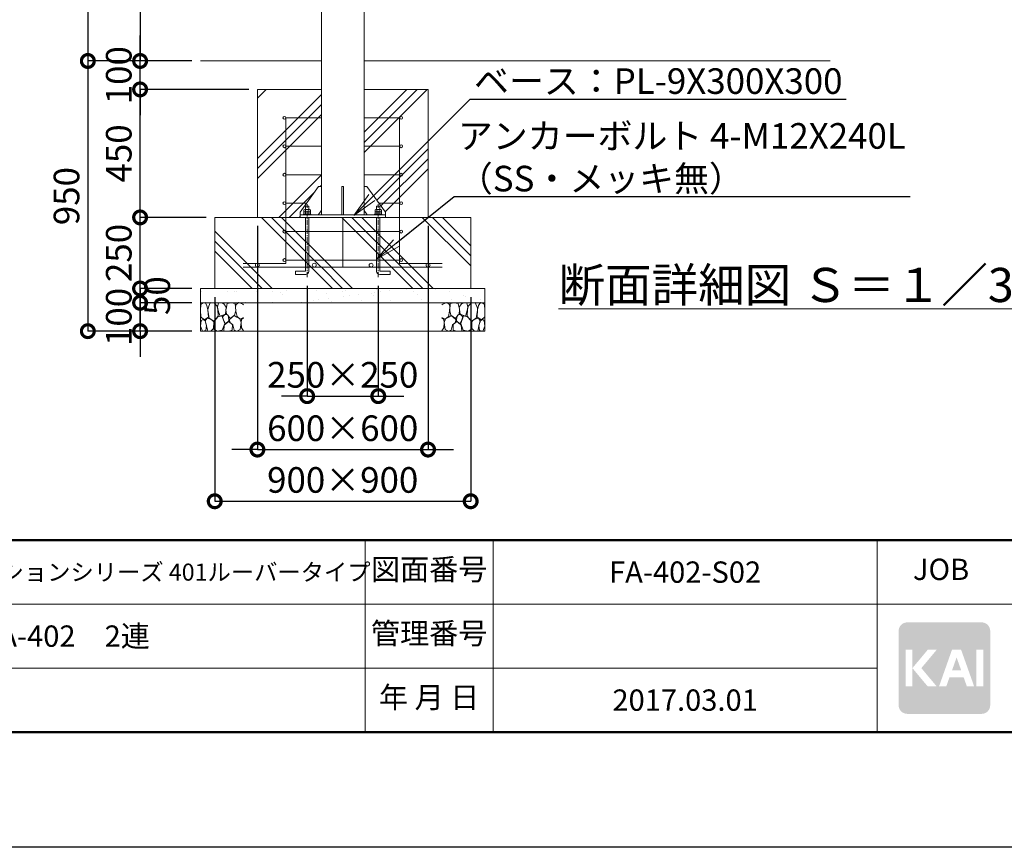
# Model space of a CAD drawing. Extents: x -322 to 20678, y -2518 to 12332.
# Drawn here: x 11228 to 16999, y -2518 to 2331 of the extents above; entities that cross this region are included whole.
import ezdxf
from ezdxf import colors
from ezdxf.entities.mleader import LeaderData, LeaderLine
from ezdxf.enums import TextEntityAlignment as Align
from ezdxf.math import Vec2, Vec3

# ---------------------------------------------------------------- set-up
doc = ezdxf.new("R2010")
doc.units = 0
doc.header["$MEASUREMENT"] = 0
doc.header["$PDMODE"] = 1
doc.linetypes.add('CENTER', pattern=[50.8, 31.75, -6.35, 6.35, -6.35])
doc.layers.get('0').update_dxf_attribs({"linetype": 'CONTINUOUS'})
doc.layers.get('DefPoints').update_dxf_attribs({"linetype": 'CONTINUOUS'})
for name, color, linetype, lineweight in [('FRAM3', 1, 'CONTINUOUS', 50), ('ハッチング', 8, 'CONTINUOUS', 5), ('ボルト・ビス', 9, 'CONTINUOUS', 9), ('基準線', 6, 'CENTER', 13), ('外形線', 7, 'CONTINUOUS', 18), ('寸法線', 3, 'CONTINUOUS', 18), ('文字', 4, 'CONTINUOUS', 18), ('文字引出', 4, 'CONTINUOUS', 18), ('構造', 141, 'CONTINUOUS', 18), ('細線', 8, 'CONTINUOUS', 5)]:
    doc.layers.add(name, color=color, linetype=linetype, lineweight=lineweight)
doc.styles.get("Standard").update_dxf_attribs({"font": 'TXT.SHX', "bigfont": 'bigfont.shx'})
doc.dimstyles.new('50ベース-30', dxfattribs={"dimscale": 50, "dimtxt": 3, "dimasz": 3, "dimexe": 0, "dimexo": 1, "dimgap": 1, "dimtad": 3, "dimdec": 0, "dimlfac": 0.6, "dimdsep": 46, "dimtxsty": 'Standard', "dimblk": 'DOTSMALL', "dimcen": 0, "dimclrd": 256, "dimclre": 256, "dimclrt": 7, "dimadec": 0, "dimazin": 0, "dimtfac": 1, "dimtdec": 0, "dimtix": 1, "dimtmove": 2, "dimatfit": 3, "dimldrblk": 'DOTSMALL', "dimfxl": 0, "dimtolj": 1, "dimarcsym": 0})

# ---------------------------------------------------------------- blocks, each defined once
blk = doc.blocks.new('砕石')
at = {"layer": '細線'}
for points in [[(0.319, 1.999), (0.138, 1.947), (0.021, 1.865), (0.009, 1.45), (0.015, 1.007), (0.249, 0.793), (0.546, 0.986), (0.519, 1.486), (0.446, 1.789), (0.319, 1.999)], [(1.138, 1.765), (0.968, 1.947), (0.68, 1.993), (0.525, 1.608), (0.519, 1.468), (0.604, 0.904), (0.938, 0.698), (1.241, 1.056), (1.211, 1.547), (1.138, 1.765)], [(1.623, 1.911), (1.443, 1.987), (1.259, 1.984), (1.186, 1.668), (1.253, 1.359), (1.362, 1.043), (1.733, 1.189), (1.797, 1.673), (1.623, 1.911)], [(2.137, 1.976), (1.869, 1.923), (1.781, 1.527), (1.775, 1.48), (1.805, 1.177), (1.897, 1.128), (2.06, 0.874), (2.37, 1.128), (2.452, 1.411), (2.417, 1.923), (2.137, 1.976)], [(2.947, 1.894), (2.667, 1.993), (2.475, 1.853), (2.44, 1.69), (2.461, 1.401), (2.546, 1.013), (2.777, 0.843), (3, 0.946)], [(3, 1.829), (2.947, 1.894)], [(0.313, 0.724), (0.179, 0.817), (0.045, 0.747), (0.003, 0.34), (0.142, 0.006), (0.379, 0.055), (0.416, 0.388), (0.313, 0.724)], [(0.695, 0.831), (0.453, 0.916), (0.331, 0.722), (0.416, 0.37), (0.5, 0.006), (0.719, 0.012), (0.913, 0.182), (0.919, 0.661), (0.846, 0.752), (0.695, 0.831)], [(1.484, 1.08), (1.204, 1.012), (1.016, 0.758), (0.919, 0.534), (0.925, 0.14), (1.162, 0.006), (1.508, 0.067), (1.69, 0.54), (1.484, 1.08)], [(1.957, 0.995), (1.872, 1.147), (1.696, 1.165), (1.532, 0.995), (1.623, 0.722), (1.751, 0.522), (1.975, 0.716), (1.957, 0.995)], [(2.522, 0.977), (2.346, 1.092), (2.018, 0.825), (2.054, 0.607), (2.255, 0.443), (2.346, 0.067), (2.54, 0.006), (2.777, 0.122), (2.843, 0.601), (2.752, 0.868), (2.522, 0.977)], [(3, 0.942), (2.862, 0.825), (2.843, 0.613), (2.862, 0.243), (2.995, 0.018), (3, 0.018)], [(1.994, 0.643), (1.872, 0.607), (1.654, 0.431), (1.617, 0.031), (1.969, 0), (2.212, 0.079), (2.224, 0.467), (1.994, 0.643)]]:
    blk.add_lwpolyline(points, dxfattribs=at)
blk = doc.blocks.new('_DotSmall')
at = {"layer": 'FRAM3', "color": 0, "const_width": 0.5}
blk.add_lwpolyline([(-0.0625, 0, 1), (0.0625, 0, 1)], format="xyb", close=True, dxfattribs=at)
blk = doc.blocks.new('*D11')
at = {"layer": 'DefPoints', "color": 0}
for p in [(11933.9, 672.7), (12288.1, 672.7), (12288.1, 506.1)]:
    blk.add_point(p, dxfattribs=at)
at = {"layer": '寸法線', "lineweight": -2}
for p, q in [((11933.9, 672.7), (11933.9, 822.7)), ((12238.1, 672.7), (11933.9, 672.7)), ((11933.9, 506.1), (11933.9, 672.7)), ((12238.1, 506.1), (11933.9, 506.1)), ((11933.9, 506.1), (11933.9, 356.1))]:
    blk.add_line(p, q, dxfattribs=at)
at = {"layer": '寸法線', "lineweight": -2, "xscale": 150, "yscale": 150, "zscale": 150}
for p, rotation in [((11933.9, 672.7), 270), ((11933.9, 506.1), 90)]:
    blk.add_blockref('_DotSmall', p, dxfattribs=dict(at, rotation=rotation))
at = {"layer": '寸法線', "color": 7, "insert": (11808.9, 589.4), "char_height": 150, "attachment_point": 5, "rotation": 90}
blk.add_mtext('\\A1;100', dxfattribs=at)
blk = doc.blocks.new('*D12')
at = {"layer": 'DefPoints', "color": 0}
for p in [(11933.9, 756.1), (12288.1, 756.1), (12288.1, 672.7)]:
    blk.add_point(p, dxfattribs=at)
at = {"layer": '寸法線', "lineweight": -2}
for p, q in [((11933.9, 756.1), (11933.9, 906.1)), ((12238.1, 756.1), (11933.9, 756.1)), ((11933.9, 672.7), (11933.9, 756.1)), ((12238.1, 672.7), (11933.9, 672.7)), ((11933.9, 672.7), (11933.9, 522.7))]:
    blk.add_line(p, q, dxfattribs=at)
at = {"layer": '寸法線', "lineweight": -2, "xscale": 150, "yscale": 150, "zscale": 150}
for p, rotation in [((11933.9, 756.1), 270), ((11933.9, 672.7), 90)]:
    blk.add_blockref('_DotSmall', p, dxfattribs=dict(at, rotation=rotation))
at = {"layer": '寸法線', "color": 7, "insert": (12034.3, 714.4), "char_height": 150, "attachment_point": 5, "rotation": 90}
blk.add_mtext('\\A1;50', dxfattribs=at)
blk = doc.blocks.new('*D13')
at = {"layer": 'DefPoints', "color": 0}
for p in [(11933.9, 1172.7), (12371.4, 1172.7), (12288.1, 756.1)]:
    blk.add_point(p, dxfattribs=at)
at = {"layer": '寸法線', "lineweight": -2}
for p, q in [((11933.9, 1172.7), (11933.9, 1322.7)), ((12321.4, 1172.7), (11933.9, 1172.7)), ((11933.9, 756.1), (11933.9, 1172.7)), ((12238.1, 756.1), (11933.9, 756.1)), ((11933.9, 756.1), (11933.9, 606.1))]:
    blk.add_line(p, q, dxfattribs=at)
at = {"layer": '寸法線', "lineweight": -2, "xscale": 150, "yscale": 150, "zscale": 150}
for p, rotation in [((11933.9, 1172.7), 270), ((11933.9, 756.1), 90)]:
    blk.add_blockref('_DotSmall', p, dxfattribs=dict(at, rotation=rotation))
at = {"layer": '寸法線', "color": 7, "insert": (11808.9, 964.4), "char_height": 150, "attachment_point": 5, "rotation": 90}
blk.add_mtext('\\A1;250', dxfattribs=at)
blk = doc.blocks.new('*D14')
at = {"layer": 'DefPoints', "color": 0}
for p in [(11933.9, 1922.7), (12621.4, 1922.7), (12371.4, 1172.7)]:
    blk.add_point(p, dxfattribs=at)
at = {"layer": '寸法線', "lineweight": -2}
for p, q in [((12571.4, 1922.7), (11933.9, 1922.7)), ((11933.9, 1172.7), (11933.9, 1922.7)), ((12321.4, 1172.7), (11933.9, 1172.7))]:
    blk.add_line(p, q, dxfattribs=at)
at = {"layer": '寸法線', "lineweight": -2, "xscale": 150, "yscale": 150, "zscale": 150}
for p, rotation in [((11933.9, 1922.7), 90), ((11933.9, 1172.7), 270)]:
    blk.add_blockref('_DotSmall', p, dxfattribs=dict(at, rotation=rotation))
at = {"layer": '寸法線', "color": 7, "insert": (11808.9, 1547.7), "char_height": 150, "attachment_point": 5, "rotation": 90}
blk.add_mtext('\\A1;450', dxfattribs=at)
blk = doc.blocks.new('*D15')
at = {"layer": 'DefPoints', "color": 0}
for p in [(11933.9, 2089.4), (12288.1, 2089.4), (12621.4, 1922.7)]:
    blk.add_point(p, dxfattribs=at)
at = {"layer": '寸法線', "lineweight": -2}
for p, q in [((11933.9, 2089.4), (11933.9, 2239.4)), ((12238.1, 2089.4), (11933.9, 2089.4)), ((11933.9, 1922.7), (11933.9, 2089.4)), ((12571.4, 1922.7), (11933.9, 1922.7)), ((11933.9, 1922.7), (11933.9, 1772.7))]:
    blk.add_line(p, q, dxfattribs=at)
at = {"layer": '寸法線', "lineweight": -2, "xscale": 150, "yscale": 150, "zscale": 150}
for p, rotation in [((11933.9, 2089.4), 270), ((11933.9, 1922.7), 90)]:
    blk.add_blockref('_DotSmall', p, dxfattribs=dict(at, rotation=rotation))
at = {"layer": '寸法線', "color": 7, "insert": (11808.9, 2006.1), "char_height": 150, "attachment_point": 5, "rotation": 90}
blk.add_mtext('\\A1;100', dxfattribs=at)
blk = doc.blocks.new('_OPEN')
at = {"color": 0, "linetype": 'ByBlock'}
for p, q in [((-1, 0.167), (0, 0)), ((0, 0), (-1, -0.167)), ((0, 0), (-1, 0))]:
    blk.add_line(p, q, dxfattribs=at)
blk = doc.blocks.new('*D20')
at = {"layer": 'DefPoints', "color": 0}
for p in [(12913.1, 821.7), (13329.8, 821.7), (13329.8, 125.4)]:
    blk.add_point(p, dxfattribs=at)
at = {"layer": '寸法線', "lineweight": -2}
for p, q in [((12913.1, 771.7), (12913.1, 125.4)), ((13329.8, 771.7), (13329.8, 125.4)), ((12913.1, 125.4), (12763.1, 125.4)), ((12913.1, 125.4), (13329.8, 125.4)), ((13329.8, 125.4), (13479.8, 125.4))]:
    blk.add_line(p, q, dxfattribs=at)
at = {"layer": '寸法線', "lineweight": -2, "xscale": 150, "yscale": 150, "zscale": 150}
blk.add_blockref('_DotSmall', (12913.1, 125.4), dxfattribs=at)
at = {"layer": '寸法線', "lineweight": -2, "xscale": 150, "yscale": 150, "zscale": 150, "rotation": 180}
blk.add_blockref('_DotSmall', (13329.8, 125.4), dxfattribs=at)
at = {"layer": '寸法線', "color": 7, "insert": (13121.4, 250.4), "char_height": 150, "attachment_point": 5}
blk.add_mtext('\\A1;250×250', dxfattribs=at)
blk = doc.blocks.new('*D21')
at = {"layer": 'DefPoints', "color": 0}
for p in [(12621.4, 1172.7), (13621.4, 1172.7), (13621.4, -187.6)]:
    blk.add_point(p, dxfattribs=at)
at = {"layer": '寸法線', "lineweight": -2}
for p, q in [((12621.4, 1122.7), (12621.4, -187.6)), ((13621.4, 1122.7), (13621.4, -187.6)), ((12621.4, -187.6), (12471.4, -187.6)), ((12621.4, -187.6), (13621.4, -187.6)), ((13621.4, -187.6), (13771.4, -187.6))]:
    blk.add_line(p, q, dxfattribs=at)
at = {"layer": '寸法線', "lineweight": -2, "xscale": 150, "yscale": 150, "zscale": 150}
blk.add_blockref('_DotSmall', (12621.4, -187.6), dxfattribs=at)
at = {"layer": '寸法線', "lineweight": -2, "xscale": 150, "yscale": 150, "zscale": 150, "rotation": 180}
blk.add_blockref('_DotSmall', (13621.4, -187.6), dxfattribs=at)
at = {"layer": '寸法線', "color": 7, "insert": (13121.4, -62.6), "char_height": 150, "attachment_point": 5}
blk.add_mtext('\\A1;600×600', dxfattribs=at)
blk = doc.blocks.new('*D22')
at = {"layer": 'DefPoints', "color": 0}
for p in [(12371.4, 756.1), (13871.4, 756.1), (13871.4, -490.6)]:
    blk.add_point(p, dxfattribs=at)
at = {"layer": '寸法線', "lineweight": -2}
for p, q in [((12371.4, 706.1), (12371.4, -490.6)), ((13871.4, 706.1), (13871.4, -490.6)), ((12371.4, -490.6), (13871.4, -490.6))]:
    blk.add_line(p, q, dxfattribs=at)
at = {"layer": '寸法線', "lineweight": -2, "xscale": 150, "yscale": 150, "zscale": 150, "rotation": 180}
blk.add_blockref('_DotSmall', (12371.4, -490.6), dxfattribs=at)
at = {"layer": '寸法線', "lineweight": -2, "xscale": 150, "yscale": 150, "zscale": 150}
blk.add_blockref('_DotSmall', (13871.4, -490.6), dxfattribs=at)
at = {"layer": '寸法線', "color": 7, "insert": (13121.4, -365.6), "char_height": 150, "attachment_point": 5}
blk.add_mtext('\\A1;900×900', dxfattribs=at)
blk = doc.blocks.new('kai枠')
at = {"layer": 'ハッチング'}
h = blk.add_hatch(color=256, dxfattribs=at)
h.paths.add_polyline_path([(315.76, 11.86, 0.414214), (314.76, 12.86), (306.03, 12.86, 0.414214), (305.03, 11.86), (305.03, 3.14, 0.414214), (306.03, 2.14), (314.76, 2.14, 0.414214), (315.76, 3.14)])
h.paths.add_polyline_path([(309.49, 9.65), (307.69, 7.5), (309.49, 5.35), (308.44, 5.35), (306.64, 7.5), (306.64, 5.35), (305.84, 5.35), (305.84, 9.65), (306.64, 9.65), (306.64, 7.5), (308.44, 9.65)], flags=16)
h.paths.add_polyline_path([(311.28, 9.65), (312.35, 9.65), (313.88, 5.35), (313.03, 5.35), (312.64, 6.43), (310.99, 6.43), (310.61, 5.35), (309.76, 5.35)], flags=16)
h.paths.add_polyline_path([(311.82, 8.75), (312.36, 7.23), (311.28, 7.23)], flags=0)
h.paths.add_polyline_path([(314.15, 9.65), (314.95, 9.65), (314.95, 5.35), (314.15, 5.35)], flags=16)
at = {"layer": 'FRAM3'}
for p, q in [((377.5, 22.5), (0, 22.5)), ((377.5, 0), (0, 0))]:
    blk.add_line(p, q, dxfattribs=at)
at = {"layer": '外形線'}
for p, q in [((242.5, 22.5), (242.5, 0)), ((302.5, 22.5), (302.5, 0)), ((377.5, 15), (0, 15)), ((302.5, 7.5), (0, 7.5))]:
    blk.add_line(p, q, dxfattribs=at)
at = {"layer": '細線'}
blk.add_line((257.5, 22.5), (257.5, 0), dxfattribs=at)
at = {"layer": '文字', "char_height": 2.5, "width": 15, "attachment_point": 5}
for s, insert in [('図面番号', (250, 18.75)), ('JOB', (310, 18.75)), ('管理番号', (250, 11.25)), ('年 月 日', (250, 3.75))]:
    blk.add_mtext(s, dxfattribs=dict(at, insert=insert))
at = {"layer": '文字'}
for tag, p in [('設計', (122.5, 18.75)), ('製品名称', (207.5, 18.75)), ('図面番号', (280, 18.75)), ('JOB', (337.5, 18.75)), ('A*', (372.5, 18.75)), ('符号１', (5, 11.25)), ('改定事項１', (42.5, 11.25)), ('改定年月日１', (90, 11.25)), ('製図', (122.5, 11.25)), ('縮尺', (147.5, 11.25)), ('型番', (207.5, 11.25)), ('管理番号', (280, 11.25)), ('符号２', (5, 3.75)), ('改定事項２', (42.5, 3.75)), ('改定年月日２', (90, 3.75)), ('検図', (122.5, 3.75)), ('番号', (147.5, 3.75)), ('年月日', (280, 3.75))]:
    blk.add_attdef(tag, text='', height=2.5, dxfattribs=at).set_placement(p, align=Align.MIDDLE_CENTER)
blk = doc.blocks.new('*D4')
at = {"layer": 'DefPoints', "color": 0}
for p in [(12996.4, 6256.1), (11933.9, 2089.4), (12288.1, 2089.4)]:
    blk.add_point(p, dxfattribs=at)
at = {"layer": '寸法線', "lineweight": -2}
for p, q in [((12946.4, 6256.1), (11933.9, 6256.1)), ((11933.9, 6256.1), (11933.9, 2089.4)), ((12238.1, 2089.4), (11933.9, 2089.4))]:
    blk.add_line(p, q, dxfattribs=at)
at = {"layer": '寸法線', "lineweight": -2, "xscale": 150, "yscale": 150, "zscale": 150}
for p, rotation in [((11933.9, 6256.1), 90), ((11933.9, 2089.4), 270)]:
    blk.add_blockref('_DotSmall', p, dxfattribs=dict(at, rotation=rotation))
at = {"layer": '寸法線', "color": 7, "insert": (11808.9, 4172.7), "char_height": 150, "attachment_point": 5, "rotation": 90}
blk.add_mtext('\\A1;2500', dxfattribs=at)
blk = doc.blocks.new('*D5')
at = {"layer": 'DefPoints', "color": 0}
for p in [(12996.4, 6464.4), (11627.7, 2089.4), (12288.1, 2089.4)]:
    blk.add_point(p, dxfattribs=at)
at = {"layer": '寸法線', "lineweight": -2}
for p, q in [((12946.4, 6464.4), (11627.7, 6464.4)), ((11627.7, 6464.4), (11627.7, 2089.4)), ((12238.1, 2089.4), (11627.7, 2089.4))]:
    blk.add_line(p, q, dxfattribs=at)
at = {"layer": '寸法線', "lineweight": -2, "xscale": 150, "yscale": 150, "zscale": 150}
for p, rotation in [((11627.7, 6464.4), 90), ((11627.7, 2089.4), 270)]:
    blk.add_blockref('_DotSmall', p, dxfattribs=dict(at, rotation=rotation))
at = {"layer": '寸法線', "color": 7, "insert": (11502.7, 4276.9), "char_height": 150, "attachment_point": 5, "rotation": 90}
blk.add_mtext('\\A1;2625', dxfattribs=at)
blk = doc.blocks.new('*D6')
at = {"layer": 'DefPoints', "color": 0}
for p in [(12288.1, 2089.4), (11627.7, 506.1), (12288.1, 506.1)]:
    blk.add_point(p, dxfattribs=at)
at = {"layer": '寸法線', "lineweight": -2}
for p, q in [((12238.1, 2089.4), (11627.7, 2089.4)), ((11627.7, 2089.4), (11627.7, 506.1)), ((12238.1, 506.1), (11627.7, 506.1))]:
    blk.add_line(p, q, dxfattribs=at)
at = {"layer": '寸法線', "lineweight": -2, "xscale": 150, "yscale": 150, "zscale": 150}
for p, rotation in [((11627.7, 2089.4), 90), ((11627.7, 506.1), 270)]:
    blk.add_blockref('_DotSmall', p, dxfattribs=dict(at, rotation=rotation))
at = {"layer": '寸法線', "color": 7, "insert": (11502.7, 1297.7), "char_height": 150, "attachment_point": 5, "rotation": 90}
blk.add_mtext('\\A1;950', dxfattribs=at)

msp = doc.modelspace()

# ---------------------------------------------------------------- hatches: boundary and pattern name
at = {"layer": 'ハッチング'}
h = msp.add_hatch(dxfattribs=at)
h.set_pattern_fill('PLAST', color=256, scale=1333.333333, angle=45, style=0)
h.set_pattern_definition([(45, (2856.23, -9308.14), (-235.702, 235.702), []), (45, (2826.77, -9278.68), (-235.702, 235.702), []), (45, (2797.3, -9249.2), (-235.702, 235.702), [])])
h.paths.add_polyline_path([(12788.09, 1506.08, -1), (12771.42, 1506.08, -1), (12788.09, 1506.08), (12788.09, 1756.08, -1), (12771.42, 1756.08, -1), (12788.09, 1756.08), (12996.42, 1756.08), (12996.42, 1922.75), (12621.42, 1922.75), (12621.42, 1172.75), (12788.09, 1172.75), (12788.09, 1256.08, -1), (12771.42, 1256.08, -1), (12788.09, 1256.08)])
h.paths.add_polyline_path([(12996.42, 1756.08), (12788.09, 1756.08), (12788.09, 1506.08), (12996.42, 1506.08)])
h.paths.add_polyline_path([(12996.42, 1506.08), (12788.09, 1506.08), (12788.09, 1256.08), (12908.74, 1256.08), (12979.76, 1354.42), (12996.42, 1354.42)])
h.paths.add_polyline_path([(12908.74, 1256.08), (12788.09, 1256.08), (12788.09, 1172.75), (12871.42, 1172.75), (12871.42, 1204.42)], flags=17)
h.paths.add_polyline_path([(13454.76, 1256.08), (13334.11, 1256.08), (13371.42, 1204.42), (13371.42, 1172.75), (13454.76, 1172.75)], flags=17)
h.paths.add_polyline_path([(13454.76, 1506.08), (13246.42, 1506.08), (13246.42, 1354.42), (13263.09, 1354.42), (13334.11, 1256.08), (13454.76, 1256.08)], flags=17)
h.paths.add_polyline_path([(13454.76, 1756.08), (13246.42, 1756.08), (13246.42, 1506.08), (13454.76, 1506.08)], flags=17)
h.paths.add_polyline_path([(13621.42, 1922.75), (13246.42, 1922.75), (13246.42, 1756.08), (13454.76, 1756.08, -1), (13471.42, 1756.08, -1), (13454.76, 1756.08), (13454.76, 1506.08, -1), (13471.42, 1506.08, -1), (13454.76, 1506.08), (13454.76, 1256.08, -1), (13471.42, 1256.08, -1), (13454.76, 1256.08), (13454.76, 1172.75), (13621.42, 1172.75)])
at = {"layer": 'ハッチング', "ltscale": 1000}
h = msp.add_hatch(dxfattribs=at)
h.set_pattern_fill('PLAST', color=256, scale=1333.333333, angle=135, style=0)
h.set_pattern_definition([(135, (-127896.1, 45664.64), (-235.70226, -235.70226), []), (135, (-127925.56, 45635.17), (-235.70226, -235.70226), []), (135, (-127955.02, 45605.7), (-235.70226, -235.70226), [])])
h.paths.add_polyline_path([(13871.42, 1172.75), (13454.76, 1172.75), (13454.76, 1006.08, -1), (13471.42, 1006.08, -1), (13454.76, 1006.08), (13454.76, 902.75), (13621.42, 902.75, -0.4142136), (13631.42, 892.75, -0.4142136), (13621.42, 882.75), (13704.76, 881.08), (12621.42, 882.75, -0.4142136), (12611.42, 892.75, -0.4142136), (12621.42, 902.75), (12788.09, 902.75), (12788.09, 1006.08, -1), (12771.42, 1006.08, -1), (12788.09, 1006.08), (12788.09, 1172.75), (12371.42, 1172.75), (12371.42, 756.08), (13871.42, 756.08)])
h.paths.add_polyline_path([(13454.76, 1172.75), (13329.76, 1172.75), (13329.76, 1006.08), (13454.76, 1006.08)], flags=17)
h.paths.add_polyline_path([(13329.76, 1172.75), (13121.42, 1172.75), (13121.42, 1006.08), (13329.76, 1006.08)], flags=17)
h.paths.add_polyline_path([(13121.42, 1172.75), (12913.09, 1172.75), (12913.09, 1006.08), (13121.42, 1006.08)], flags=17)
h.paths.add_polyline_path([(12913.09, 1172.75), (12788.09, 1172.75), (12788.09, 1006.08), (12913.09, 1006.08)], flags=17)
h.paths.add_polyline_path([(12913.09, 1006.08), (12788.09, 1006.08), (12788.09, 902.75), (12621.42, 902.75, -0.4142136), (12631.42, 892.75, -0.4142136), (12621.42, 882.75), (12954.74, 882.75, -0.413763), (12944.76, 892.75, -1), (12964.76, 892.75, -0.4142136), (12954.76, 882.75), (13121.42, 882.38), (13121.42, 1006.08)], flags=17)
h.paths.add_polyline_path([(13329.76, 1006.08), (13121.42, 1006.08), (13121.42, 881.98), (13288.08, 882.75, -0.413763), (13278.09, 892.75, -1), (13298.09, 892.75, -0.4142136), (13288.09, 882.75), (13621.38, 882.75, -0.4130425), (13611.42, 892.75, -0.4142136), (13621.42, 902.75), (13454.76, 902.75), (13454.76, 1006.08)], flags=17)
h = msp.add_hatch(dxfattribs=at)
h.set_pattern_fill('AR-SAND', color=256, scale=66.666667, style=0)
h.set_pattern_definition([(37.5, (-127896.1, 45664.64), (-4.19956, 128.45492), [0, -101.33333, 0, -113.33333, 0, -108.33333]), (7.5, (-127896.1, 45664.64), (117.98511, 188.14307), [0, -54.66667, 0, -91.33333, 0, -35]), (327.5, (-127978.1, 45664.64), (207.60946, 0.37727), [0, -33.33333, 0, -120, 0, -156.66667]), (317.5, (-127978.1, 45664.64), (200.40844, 58.5117), [0, -16.66667, 0, -78.66667, 0, -90])])
h.paths.add_polyline_path([(13954.76, 756.08), (12288.09, 756.08), (12288.09, 672.75), (13954.76, 672.75)])

# ---------------------------------------------------------------- linework, layer by layer
at = {"layer": 'DefPoints'}
msp.add_lwpolyline([(-321.94, 12331.72), (20678.06, 12331.72), (20678.06, -2518.28), (-321.94, -2518.28)], close=True, dxfattribs=at)
at = {"layer": 'FRAM3', "color": 1, "linetype": 'Continuous'}
msp.add_lwpolyline([(1128.06, -1843.28), (1128.06, 11656.72), (20003.06, 11656.72), (20003.06, -1843.28)], close=True, dxfattribs=at)
at = {"layer": 'ボルト・ビス', "ltscale": 0.5}
for p, q in [((12894.33, 1217.54), (12894.33, 1205.5)), ((12899.02, 1219.25), (12927.16, 1219.25)), ((12903.09, 1237.75), (12923.09, 1237.75)), ((12903.09, 1237.75), (12903.09, 1219.25)), ((12903.71, 1217.54), (12903.71, 1205.5)), ((12922.47, 1217.54), (12922.47, 1205.5)), ((12923.09, 1237.75), (12923.09, 1219.25)), ((12931.85, 1217.54), (12931.85, 1205.5)), ((13310.99, 1217.54), (13310.99, 1205.5)), ((13343.83, 1219.25), (13315.68, 1219.25)), ((13339.76, 1237.75), (13319.76, 1237.75)), ((13319.76, 1237.75), (13319.76, 1219.25)), ((13320.38, 1217.54), (13320.38, 1205.5)), ((13339.14, 1217.54), (13339.14, 1205.5)), ((13339.76, 1237.75), (13339.76, 1219.25)), ((13348.52, 1217.54), (13348.52, 1205.5)), ((12891.84, 1191.75), (12891.84, 1187.75)), ((12891.84, 1191.75), (12934.34, 1191.75)), ((12934.34, 1187.75), (12891.84, 1187.75)), ((12894.33, 1205.5), (12931.85, 1205.5)), ((12894.33, 1203.79), (12894.33, 1191.75)), ((12894.33, 1191.75), (12931.85, 1191.75)), ((12899.02, 1205.5), (12927.16, 1205.5)), ((12903.09, 1172.75), (12903.09, 857.75)), ((12903.71, 1203.79), (12903.71, 1191.75)), ((12922.47, 1203.79), (12922.47, 1191.75)), ((12923.09, 856.5), (12923.09, 1172.75)), ((12931.85, 1203.79), (12931.85, 1191.75)), ((12934.34, 1191.75), (12934.34, 1187.75)), ((13308.51, 1191.75), (13308.51, 1187.75)), ((13351.01, 1191.75), (13308.51, 1191.75)), ((13308.51, 1187.75), (13351.01, 1187.75)), ((13348.52, 1205.5), (13310.99, 1205.5)), ((13310.99, 1203.79), (13310.99, 1191.75)), ((13348.52, 1191.75), (13310.99, 1191.75)), ((13343.83, 1205.5), (13315.68, 1205.5)), ((13319.76, 856.5), (13319.76, 1172.75)), ((13320.38, 1203.79), (13320.38, 1191.75)), ((13339.14, 1203.79), (13339.14, 1191.75)), ((13339.76, 1172.75), (13339.76, 857.75)), ((13348.52, 1203.79), (13348.52, 1191.75)), ((13351.01, 1191.75), (13351.01, 1187.75)), ((12844.34, 857.75), (12903.09, 857.75)), ((12844.34, 857.75), (12844.34, 837.75)), ((12904.34, 837.75), (12844.34, 837.75)), ((13338.51, 837.75), (13398.51, 837.75)), ((13398.51, 857.75), (13339.76, 857.75)), ((13398.51, 857.75), (13398.51, 837.75))]:
    msp.add_line(p, q, dxfattribs=at)
for centre, radius, start, end in [((12899.02, 1211.95), 7.3, 50, 130), ((12913.09, 1192.62), 26.63, 69.37179, 110.62821), ((12927.16, 1211.95), 7.3, 50, 130), ((13315.68, 1211.95), 7.3, 50, 130), ((13329.76, 1192.62), 26.63, 69.37179, 110.62821), ((13343.83, 1211.95), 7.3, 50, 130), ((12899.02, 1198.2), 7.3, 50, 130), ((12913.09, 1178.87), 26.63, 69.37179, 110.62821), ((12927.16, 1198.2), 7.3, 50, 130), ((13315.68, 1198.2), 7.3, 50, 130), ((13329.76, 1178.87), 26.63, 69.37179, 110.62821), ((13343.83, 1198.2), 7.3, 50, 130), ((12904.34, 856.5), 18.75, 270, 0), ((13338.51, 856.5), 18.75, 180, 270)]:
    msp.add_arc(centre, radius, start, end, dxfattribs=at)
at = {"layer": '基準線'}
for p, q in [((12913.09, 821.74), (12913.09, 1249.38)), ((13329.76, 821.74), (13329.76, 1249.38))]:
    msp.add_line(p, q, dxfattribs=at)
at = {"layer": '外形線'}
for p, q in [((12288.09, 2089.42), (12996.42, 2089.42)), ((13246.42, 2089.42), (15977.74, 2089.42)), ((12788.09, 1756.08), (12788.09, 902.75)), ((12788.09, 1756.08), (12996.42, 1756.08)), ((13246.42, 1756.08), (13454.76, 1756.08)), ((13454.76, 1756.08), (13454.76, 902.75)), ((12788.09, 1589.42), (12996.42, 1589.42)), ((13246.42, 1589.42), (13454.76, 1589.42)), ((12788.09, 1422.75), (12996.42, 1422.75)), ((13246.42, 1422.75), (13454.76, 1422.75)), ((12788.09, 1256.08), (12908.74, 1256.08)), ((13334.11, 1256.08), (13454.76, 1256.08)), ((12788.09, 1089.42), (13454.76, 1089.42)), ((12538.09, 902.75), (12788.09, 902.75)), ((12538.09, 881.08), (13704.76, 881.08)), ((12788.09, 922.75), (13454.76, 922.75)), ((13454.76, 902.75), (13704.76, 902.75))]:
    msp.add_line(p, q, dxfattribs=at)
at = {"layer": '外形線', "linetype": 'Continuous', "lineweight": 18}
msp.add_line((13121.42, 1172.75), (13121.42, 881.08), dxfattribs=at)
at = {"layer": '外形線'}
for centre, radius in [((12779.76, 1756.08), 8.33), ((13463.09, 1756.08), 8.33), ((12779.76, 1589.42), 8.33), ((13463.09, 1589.42), 8.33), ((12779.76, 1422.75), 8.33), ((13463.09, 1422.75), 8.33), ((12779.76, 1256.08), 8.33), ((13463.09, 1256.08), 8.33), ((12779.76, 1089.42), 8.33), ((13463.09, 1089.42), 8.33), ((12779.76, 922.75), 8.33), ((13463.09, 922.75), 8.33), ((12621.42, 892.75), 11.67), ((12954.76, 892.75), 11.67), ((13288.09, 892.75), 11.67), ((13621.42, 892.75), 11.67)]:
    msp.add_circle(centre, radius, dxfattribs=at)
at = {"layer": '構造'}
for p, q in [((12996.42, 6464.42), (12996.42, 1187.75)), ((13246.42, 6464.42), (13246.42, 1187.75)), ((12979.76, 1354.42), (12871.42, 1204.42)), ((12996.42, 1354.42), (12979.76, 1354.42)), ((13116.42, 1187.75), (13116.42, 1354.42)), ((13116.42, 1354.42), (13126.42, 1354.42)), ((13126.42, 1187.75), (13126.42, 1354.42)), ((13246.42, 1354.42), (13263.09, 1354.42)), ((13263.09, 1354.42), (13371.42, 1204.42)), ((12996.42, 1212.75), (12978.37, 1187.75)), ((13246.42, 1212.75), (13264.48, 1187.75)), ((12871.42, 1204.42), (12871.42, 1172.75)), ((12871.42, 1187.75), (13371.42, 1187.75)), ((13371.42, 1204.42), (13371.42, 1172.75))]:
    msp.add_line(p, q, dxfattribs=at)
at = {"layer": '細線'}
for p, q in [((12621.42, 1922.75), (12621.42, 1172.75)), ((12621.42, 1922.75), (12996.42, 1922.75)), ((13246.42, 1922.75), (13621.42, 1922.75)), ((13621.42, 1922.75), (13621.42, 1172.75)), ((12371.42, 1172.75), (13871.42, 1172.75)), ((12371.42, 1172.75), (12371.42, 756.08)), ((13871.42, 1172.75), (13871.42, 756.08)), ((12288.09, 756.08), (13954.76, 756.08)), ((12288.09, 756.08), (12288.09, 506.08)), ((13954.76, 756.08), (13954.76, 506.08)), ((12288.09, 672.75), (13954.76, 672.75)), ((12288.09, 506.08), (13954.76, 506.08))]:
    msp.add_line(p, q, dxfattribs=at)

# ---------------------------------------------------------------- block references
at = {"layer": 'ハッチング'}
ref = msp.add_blockref('kai枠', (1128.06, -1843.28), dxfattribs=dict(at, xscale=50, yscale=50, zscale=50))
ref.add_attrib('図面番号', 'FA-402-S02', dxfattribs={"layer": '文字', "height": 125}).set_placement((15128.06, -905.78), align=Align.MIDDLE_CENTER)
ref.add_attrib('年月日', '2017.03.01', dxfattribs={"layer": '文字', "height": 125}).set_placement((15128.06, -1655.78), align=Align.MIDDLE_CENTER)
ref.add_attrib('製品名称', 'シェルター コンビネーションシリーズ 401ルーバータイプ', dxfattribs={"layer": '文字', "height": 100}).set_placement((11503.06, -905.78), align=Align.MIDDLE_CENTER)
ref.add_attrib('型番', 'FA-402\u30002連', dxfattribs={"layer": '文字', "height": 125}).set_placement((11503.06, -1280.78), align=Align.MIDDLE_CENTER)
at = {"layer": '細線', "yscale": 84.00000000000001, "zscale": 84.00000000000001}
for p, xscale in [((12288.09, 506.08), 84.00000000000001), ((13954.76, 506.08), -84.00000000000001)]:
    msp.add_blockref('砕石', p, dxfattribs=dict(at, xscale=xscale))

# ---------------------------------------------------------------- texts
at = {"layer": '文字', "insert": (15856.31, 776.92), "char_height": 200, "attachment_point": 5}
msp.add_mtext('{\\L断面詳細図 Ｓ＝１／3０}', dxfattribs=at)

# ---------------------------------------------------------------- dimensions: what is measured, and where the dimension line sits
at = {"layer": '寸法線'}
for base, p1, p2, picture, middle in [((11627.66, 2089.42), (12996.42, 6464.42), (12288.09, 2089.42), '*D5', (11502.66, 4276.92)), ((11933.92, 2089.42), (12996.42, 6256.08), (12288.09, 2089.42), '*D4', (11808.92, 4172.75)), ((11933.92, 2089.42), (12621.42, 1922.75), (12288.09, 2089.42), '*D15', (11808.92, 2006.08)), ((11627.66, 506.08), (12288.09, 2089.42), (12288.09, 506.08), '*D6', (11502.66, 1297.75)), ((11933.92, 1922.75), (12371.42, 1172.75), (12621.42, 1922.75), '*D14', (11808.92, 1547.75)), ((11933.92, 1172.75), (12288.09, 756.08), (12371.42, 1172.75), '*D13', (11808.92, 964.42)), ((11933.92, 672.75), (12288.09, 506.08), (12288.09, 672.75), '*D11', (11808.92, 589.42))]:
    dim = msp.add_linear_dim(base=base, p1=p1, p2=p2, angle=90, dimstyle='50ベース-30', dxfattribs=at)
    dim.commit()
    dim.dimension.update_dxf_attribs({"geometry": picture, "text_midpoint": middle})
for base, p1, p2, text, picture, middle in [((13621.42, -187.64), (12621.42, 1172.75), (13621.42, 1172.75), '<>×600', '*D21', (13121.42, -62.64)), ((13329.76, 125.39), (12913.09, 821.74), (13329.76, 821.74), '<>×250', '*D20', (13121.42, 250.39)), ((13871.42, -490.62), (12371.42, 756.08), (13871.42, 756.08), '<>×900', '*D22', (13121.42, -365.62))]:
    dim = msp.add_linear_dim(base=base, p1=p1, p2=p2, text=text, dimstyle='50ベース-30', dxfattribs=at)
    dim.commit()
    dim.dimension.update_dxf_attribs({"geometry": picture, "text_midpoint": middle})
dim = msp.add_linear_dim(base=(11933.92, 756.08), p1=(12288.09, 672.75), p2=(12288.09, 756.08), angle=90, dimstyle='50ベース-30', dxfattribs=at)
dim.commit()
dim.dimension.update_dxf_attribs({"geometry": '*D12', "text_midpoint": (12034.32, 714.42), "dimtype": 160})

# ---------------------------------------------------------------- leaders
at = {"layer": '文字引出'}
ml = msp.add_multileader_mtext('Standard', dxfattribs=at)
ml.set_content('ベース：PL-9X300X300', color=7)
ml.set_leader_properties()
ml.set_arrow_properties(name='OPEN')
ml.build(insert=Vec2(0, 0))
ml.multileader.update_dxf_attribs({"text_left_attachment_type": 5, "text_right_attachment_type": 5, "dogleg_length": 0.36, "arrow_head_size": 150, "scale": 50})
ctx = ml.context
ctx.base_point, ctx.scale, ctx.char_height, ctx.arrow_head_size, ctx.landing_gap_size, ctx.plane_origin = Vec3(13886.41, 1866.54), 50, 150, 150, 4.5, Vec3(15291.47, 2921.09)
ctx.left_attachment, ctx.right_attachment = 5, 5
notes = []
notes.append((ctx, [(0, (1, 1, 0), (13868.41, 1866.54), (1, 0), 18, [(0, [(13185.71, 1183.26)], 0, [])])]))
ctx.mtext.insert, ctx.mtext.flow_direction = Vec3(13890.91, 2046.54), 5
ml = msp.add_multileader_mtext('Standard', dxfattribs=at)
ml.set_content('アンカーボルト 4-M12X240L\\P（SS・メッキ無）', color=7)
ml.set_leader_properties()
ml.set_arrow_properties(name='OPEN')
ml.build(insert=Vec2(0, 0))
ml.multileader.update_dxf_attribs({"text_left_attachment_type": 5, "text_right_attachment_type": 5, "dogleg_length": 0.36, "arrow_head_size": 150, "scale": 50})
ctx = ml.context
ctx.base_point, ctx.scale, ctx.char_height, ctx.arrow_head_size, ctx.landing_gap_size, ctx.plane_origin = Vec3(13791.74, 1295.17), 50, 150, 150, 4.5, Vec3(15101.66, 2341.54)
ctx.left_attachment, ctx.right_attachment = 5, 5
notes.append((ctx, [(0, (1, 1, 0), (13773.74, 1295.17), (1, 0), 18, [(0, [(13318.82, 927.56)], 0, [])])]))
ctx.mtext.insert, ctx.mtext.flow_direction = Vec3(13796.24, 1725.17), 5
for ctx, leaders in notes:
    for number, flags, end, landing, length, lines in leaders:
        leader = LeaderData()
        leader.index, (leader.has_last_leader_line, leader.has_dogleg_vector, leader.attachment_direction) = number, flags
        leader.last_leader_point, leader.dogleg_vector, leader.dogleg_length = Vec3(end), Vec3(landing), length
        for number, points, colour, breaks in lines:
            line = LeaderLine()
            line.index, line.vertices, line.color, line.breaks = number, Vec3.list(points), colors.encode_raw_color(colour), breaks
            leader.lines.append(line)
        ctx.leaders.append(leader)

doc.saveas('drawing.dxf')
